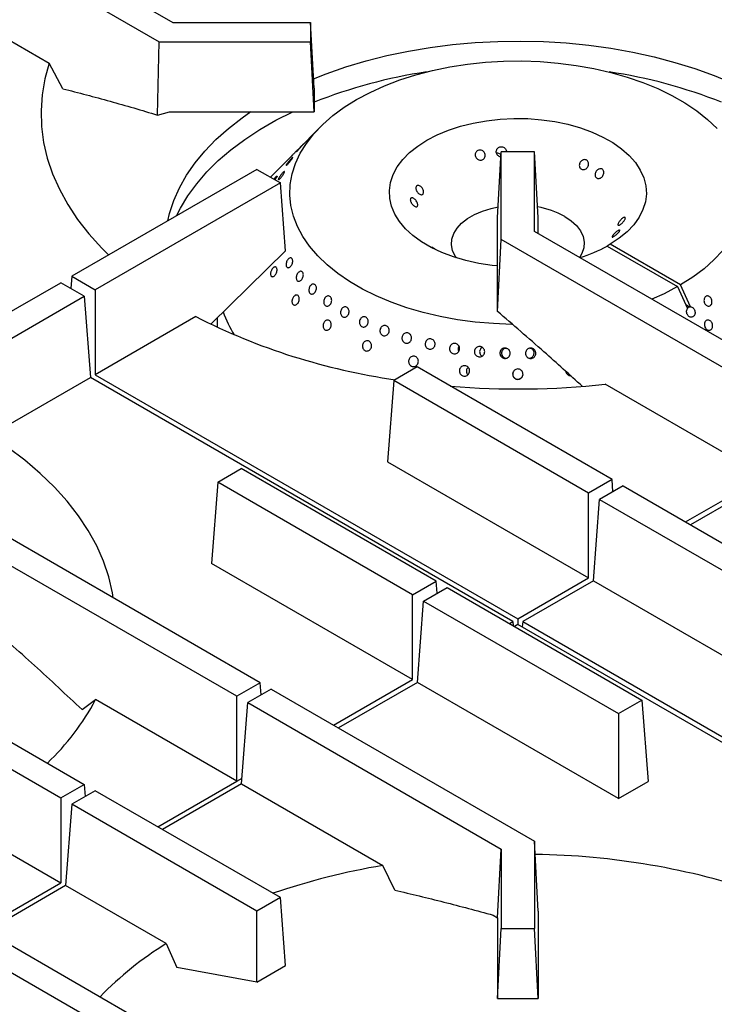
# Model space of a CAD drawing. Units: millimetres. Extents: x 5 to 415, y 5 to 292.
# Drawn here: x 320 to 334, y 237 to 256 of the extents above; entities that cross this region are included whole.
import ezdxf

# ---------------------------------------------------------------- set-up
doc = ezdxf.new("R2010")
doc.units = ezdxf.units.MM

msp = doc.modelspace()

# ---------------------------------------------------------------- linework, layer by layer
at = {"color": 7, "linetype": 'Continuous', "lineweight": 25}
for p, q in [((317.6113, 259.2714), (322.7063, 256.3301)), ((317.1399, 258.9993), (322.4302, 255.9453)), ((317.0164, 257.3662), (320.2181, 255.5179)), ((322.7063, 256.3301), (325.4727, 256.3301)), ((325.4727, 256.3301), (325.4727, 255.9453)), ((325.5454, 255.0112), (325.4727, 256.3301)), ((322.3986, 254.4745), (322.4302, 255.9453)), ((322.4302, 255.9453), (325.4727, 255.9453)), ((325.5454, 254.5423), (325.4727, 255.9453)), ((320.4939, 255.0036), (320.2181, 255.5179)), ((325.5454, 255.0112), (325.5454, 254.5423)), ((322.3986, 254.4745), (322.6405, 254.5423)), ((322.6405, 254.5423), (325.5454, 254.5423)), ((325.657, 254.225), (325.2083, 253.7704)), ((325.1096, 253.6704), (324.6691, 253.2241)), ((329.2332, 252.4134), (329.306, 253.7323)), ((329.9727, 253.7323), (329.306, 253.7323)), ((329.306, 251.9759), (329.306, 253.7323)), ((329.9727, 252.1354), (329.9727, 253.7323)), ((330.0454, 252.4134), (329.9727, 253.7323)), ((324.395, 253.3823), (320.6754, 251.2351)), ((324.395, 253.3823), (324.8664, 253.1102)), ((324.8664, 253.1102), (321.1468, 250.9629)), ((324.9695, 251.7461), (324.8664, 253.1102)), ((329.2332, 250.7365), (329.2332, 252.4134)), ((330.0454, 252.0933), (330.0454, 252.4134)), ((329.2297, 250.531), (329.306, 251.9759)), ((334.5963, 248.9219), (329.306, 251.9759)), ((335.0677, 249.1941), (329.9727, 252.1354)), ((331.4952, 251.8778), (331.4363, 251.8438)), ((331.4363, 251.8438), (332.8506, 251.0273)), ((332.9096, 251.0613), (331.4952, 251.8778)), ((324.9695, 251.7461), (323.4781, 250.2775)), ((320.6754, 251.2351), (320.6569, 250.9903)), ((320.6754, 251.2351), (321.1468, 250.9629)), ((316.7346, 248.9601), (320.4542, 251.1073)), ((320.9256, 250.8352), (320.4542, 251.1073)), ((332.8506, 251.0273), (333.0486, 250.5867)), ((333.1075, 250.6207), (332.9096, 251.0613)), ((317.206, 248.688), (320.9256, 250.8352)), ((320.9256, 250.8352), (321.0491, 249.2021)), ((321.1468, 250.9629), (321.1468, 249.2586)), ((329.2297, 250.531), (329.2332, 250.7365)), ((333.0904, 250.6167), (333.0157, 250.6599)), ((333.1075, 250.6207), (333.0904, 250.6167)), ((323.1669, 250.4247), (321.1468, 249.2586)), ((323.5977, 250.3952), (323.5977, 250.2102)), ((328.4439, 249.74), (328.4511, 249.7261)), ((329.4096, 249.7806), (329.3796, 249.7826)), ((329.896, 249.7824), (329.872, 249.7808)), ((327.6164, 249.4135), (327.145, 249.1414)), ((331.5322, 247.153), (327.6164, 249.4135)), ((319.029, 248.036), (321.0491, 249.2021)), ((329.5416, 244.2995), (321.0491, 249.2021)), ((321.1468, 249.2586), (329.6393, 244.3559)), ((328.6223, 249.2725), (328.6358, 249.2578)), ((327.145, 249.1414), (327.0215, 247.5083)), ((331.0608, 246.8809), (327.145, 249.1414)), ((334.5963, 247.2175), (331.3946, 249.0659)), ((327.0215, 247.5083), (331.0608, 245.1765)), ((323.6095, 247.1004), (324.0809, 247.3725)), ((327.9966, 245.112), (324.0809, 247.3725)), ((323.6095, 247.1004), (323.486, 245.4673)), ((327.5252, 244.8399), (323.6095, 247.1004)), ((331.5322, 247.153), (331.0608, 246.8809)), ((331.5507, 246.9083), (331.5322, 247.153)), ((333.0084, 246.3008), (334.5963, 247.2175)), ((334.6941, 247.1611), (333.1061, 246.2444)), ((331.0608, 245.1765), (331.0608, 246.8809)), ((331.7534, 247.0253), (331.282, 246.7532)), ((331.7534, 247.0253), (335.6692, 244.7648)), ((331.1585, 245.1201), (331.282, 246.7532)), ((331.282, 246.7532), (335.1978, 244.4927)), ((324.4611, 243.071), (319.1708, 246.125)), ((323.9897, 242.7989), (318.8947, 245.7402)), ((327.5252, 243.1355), (323.486, 245.4673)), ((327.5252, 244.8399), (327.9966, 245.112)), ((328.0151, 244.8672), (327.9966, 245.112)), ((329.6393, 244.3559), (331.0608, 245.1765)), ((331.1585, 245.1201), (329.7371, 244.2995)), ((331.1585, 245.1201), (335.1978, 242.7883)), ((327.7465, 244.7122), (328.2179, 244.9843)), ((328.2179, 244.9843), (332.1336, 242.7238)), ((327.5252, 243.1355), (327.5252, 244.8399)), ((327.623, 243.0791), (327.7465, 244.7122)), ((327.7465, 244.7122), (331.6622, 242.4517)), ((329.4728, 244.2598), (329.5416, 244.2995)), ((329.5416, 244.2995), (329.5478, 244.2165)), ((329.6393, 244.3559), (329.6393, 244.2431)), ((329.7371, 244.2995), (329.7289, 244.1914)), ((329.7371, 244.2995), (336.8769, 240.1778)), ((329.6393, 244.2431), (329.5706, 244.2034)), ((336.7791, 240.1213), (329.6393, 244.2431)), ((317.206, 243.1772), (320.9256, 241.03)), ((324.4611, 243.071), (323.9897, 242.7989)), ((324.4796, 242.8262), (324.4611, 243.071)), ((325.9373, 242.2188), (327.5252, 243.1355)), ((327.623, 243.0791), (326.0351, 242.1624)), ((331.6622, 240.7473), (327.623, 243.0791)), ((316.7346, 242.9051), (320.4542, 240.7578)), ((324.6824, 242.9433), (324.211, 242.6711)), ((324.6824, 242.9433), (329.9727, 239.8892)), ((320.8855, 242.5314), (321.1525, 242.7324)), ((323.9897, 241.0945), (321.1525, 242.7324)), ((323.9897, 241.0945), (323.9897, 242.7989)), ((331.6622, 242.4517), (332.1336, 242.7238)), ((332.1336, 242.7238), (332.2571, 241.0907)), ((324.0875, 241.038), (324.211, 242.6711)), ((324.211, 242.6711), (329.306, 239.7298)), ((331.6622, 242.4517), (331.6622, 240.7473)), ((322.4018, 240.1778), (323.9897, 241.0945)), ((320.4542, 240.7578), (320.9256, 241.03)), ((321.1468, 240.9022), (320.6754, 240.6301)), ((320.9256, 241.03), (320.9441, 240.7852)), ((324.8664, 238.755), (321.1468, 240.9022)), ((324.0875, 241.038), (322.4995, 240.1214)), ((324.0875, 241.038), (326.9247, 239.4002)), ((331.6622, 240.7473), (332.2571, 241.0907)), ((320.4542, 240.7578), (320.4542, 239.0535)), ((320.6754, 240.6301), (320.5519, 238.997)), ((324.395, 238.4829), (320.6754, 240.6301)), ((318.4341, 240.2196), (320.4542, 239.0535)), ((329.2332, 238.3515), (329.306, 239.7298)), ((329.306, 239.7298), (329.306, 238.1329)), ((329.9727, 239.8892), (329.9727, 238.1329)), ((330.0489, 238.4808), (329.9727, 239.8892)), ((327.1659, 238.9058), (326.9247, 239.4002)), ((318.8662, 238.1368), (320.4542, 239.0535)), ((320.5519, 238.997), (318.964, 238.0803)), ((322.572, 237.8309), (320.5519, 238.997)), ((317.6113, 238.8612), (322.7063, 235.9199)), ((324.8664, 238.755), (324.395, 238.4829)), ((324.9695, 237.3909), (324.8664, 238.755)), ((317.1399, 238.5891), (322.4302, 235.5351)), ((324.395, 237.0593), (324.395, 238.4829)), ((329.1431, 238.4035), (329.2332, 238.3515)), ((329.2332, 238.3515), (329.2332, 236.7299)), ((330.0489, 238.4808), (330.0454, 238.4069)), ((330.0454, 238.4069), (330.0454, 236.7299)), ((329.2332, 236.7299), (329.306, 238.1329)), ((329.306, 238.1329), (329.9727, 238.1329)), ((330.0454, 236.7299), (329.9727, 238.1329)), ((322.572, 237.8309), (322.7884, 237.3509)), ((324.395, 237.0593), (322.7884, 237.3509)), ((324.395, 237.0593), (324.9695, 237.3909)), ((329.2332, 236.7299), (330.0454, 236.7299))]:
    msp.add_line(p, q, dxfattribs=at)
at = {"color": 8, "linetype": 'Continuous', "lineweight": 25}
msp.add_line((323.9897, 241.0945), (324.0964, 241.1561), dxfattribs=at)
at = {"color": 7, "linetype": 'Continuous', "lineweight": 25, "flags": 128}
for points in [[(325.5348, 255.2042), (325.7879, 255.3034), (326.1808, 255.4401), (326.5882, 255.5619), (327.0083, 255.6681), (327.4396, 255.7585), (327.88, 255.8325), (328.3278, 255.89), (328.7812, 255.9306), (329.2381, 255.9541), (329.6967, 255.9605), (330.1551, 255.9498), (330.6113, 255.922), (331.0634, 255.8772), (331.5095, 255.8156), (331.9478, 255.7374), (332.3765, 255.643), (332.7936, 255.5329), (333.1975, 255.4073), (333.5865, 255.2669), (333.7439, 255.2042)], [(329.5294, 250.2701), (329.5161, 250.2703), (329.1489, 250.2845), (328.7848, 250.3157), (328.4263, 250.3637), (328.0756, 250.4281), (327.7349, 250.5085), (327.4066, 250.6045), (327.0926, 250.7153), (326.7951, 250.8404), (326.5159, 250.9788), (326.2568, 251.1297), (326.0196, 251.2922), (325.8057, 251.4651), (325.6165, 251.6473), (325.4532, 251.8377), (325.317, 252.0351), (325.2086, 252.2381), (325.1288, 252.4455), (325.078, 252.656), (325.0567, 252.8681), (325.065, 253.0805), (325.1027, 253.2918), (325.1696, 253.5008), (325.2654, 253.7059), (325.3894, 253.9059), (325.5408, 254.0996), (325.7187, 254.2856), (325.9218, 254.4628), (326.1488, 254.63), (326.3984, 254.7861), (326.6689, 254.9302), (326.9585, 255.0613), (327.2655, 255.1786), (327.5877, 255.2812), (327.9231, 255.3686), (328.2697, 255.4402), (328.625, 255.4955), (328.9869, 255.5342), (329.353, 255.5559), (329.7209, 255.5607), (330.0884, 255.5484), (330.4529, 255.5191), (330.8122, 255.473), (331.1639, 255.4104), (331.5058, 255.3318), (331.8356, 255.2375), (332.1513, 255.1283), (332.4508, 255.0048), (332.7322, 254.8679), (332.9936, 254.7183), (333.2334, 254.5572), (333.45, 254.3854), (333.642, 254.2041)], [(320.2181, 255.5179), (320.1324, 255.2017), (320.0785, 254.8832), (320.0565, 254.5634), (320.0667, 254.2434), (320.1089, 253.9243), (320.1829, 253.6072), (320.2886, 253.293), (320.4256, 252.9829), (320.5935, 252.6779), (320.7916, 252.379), (321.0193, 252.0872), (321.2758, 251.8035), (321.4167, 251.663)], [(322.6044, 252.3486), (322.6397, 252.4981), (322.7246, 252.7584), (322.8385, 253.0149), (322.981, 253.2667), (323.1514, 253.5125), (323.349, 253.7515), (323.573, 253.9826), (323.8224, 254.2049), (324.0963, 254.4174), (324.2756, 254.5424)], [(322.777, 252.4483), (322.8566, 252.6053), (323.0071, 252.8536), (323.1849, 253.0959), (323.3892, 253.3311), (323.6192, 253.5582), (323.8739, 253.7764), (324.1523, 253.9847), (324.4533, 254.1823), (324.7756, 254.3684), (325.1178, 254.5421), (325.1184, 254.5424)], [(329.2332, 251.4424), (329.1243, 251.4538), (328.855, 251.4943), (328.5948, 251.5512), (328.3467, 251.624), (328.1136, 251.7118), (327.8982, 251.8135), (327.703, 251.928), (327.5303, 252.0539), (327.3821, 252.1899), (327.26, 252.3343), (327.1656, 252.4854), (327.0999, 252.6415), (327.0636, 252.8008), (327.0572, 252.9614), (327.0808, 253.1215), (327.1341, 253.2791), (327.2164, 253.4326), (327.3269, 253.58), (327.4642, 253.7198), (327.6267, 253.8502), (327.8126, 253.9697), (328.0197, 254.077), (328.2456, 254.1709), (328.4877, 254.2501), (328.7431, 254.3139), (329.0089, 254.3614), (329.282, 254.3922), (329.5593, 254.4058), (329.8375, 254.4021), (330.1134, 254.3812), (330.3839, 254.3432), (330.6456, 254.2887), (330.8957, 254.2183), (331.1312, 254.1327), (331.3494, 254.033), (331.5478, 253.9203), (331.724, 253.796), (331.876, 253.6614), (332.0021, 253.5182), (332.1007, 253.368), (332.1708, 253.2125), (332.2115, 253.0536), (332.2224, 252.8931), (332.2033, 252.7328), (332.1544, 252.5746), (332.0764, 252.4204), (331.97, 252.272), (331.8366, 252.131), (331.6778, 251.9991), (331.4952, 251.8778), (331.4952, 251.8778)], [(328.4035, 251.6056), (328.3808, 251.6403), (328.3292, 251.7514), (328.3069, 251.8657), (328.3144, 251.9807), (328.3514, 252.0937), (328.4172, 252.2023), (328.5104, 252.304), (328.6287, 252.3966), (328.7696, 252.4779), (328.93, 252.5463), (329.1061, 252.6), (329.2452, 252.6298)], [(330.5821, 252.4388), (330.7121, 252.3516), (330.8181, 252.2542), (330.8978, 252.1487), (330.9494, 252.0376), (330.9717, 251.9233), (330.9643, 251.8083), (330.9272, 251.6953), (330.8827, 251.6166)], [(333.7563, 251.7524), (333.5814, 251.5654), (333.3811, 251.3872), (333.1567, 251.2188), (332.9096, 251.0613), (332.9096, 251.0613)], [(332.8506, 251.0273), (332.5779, 250.8847), (332.3313, 250.7738)], [(321.5095, 244.7749), (321.4921, 244.8798), (321.4181, 245.1969), (321.3124, 245.5111), (321.1754, 245.8212), (321.0075, 246.1262), (320.8094, 246.4251), (320.5817, 246.7169), (320.3251, 247.0006), (320.0406, 247.2753), (319.729, 247.54), (319.3915, 247.7938), (319.029, 248.036)]]:
    msp.add_lwpolyline(points, dxfattribs=at)
at = {"color": 7, "linetype": 'Continuous', "lineweight": 25}
for centre, radius, start, end in [((329.295, 245.327), 10.1233, 98.45848, 111.73962), ((330.0085, 245.4189), 10.0287, 68.19753, 81.60444), ((329.7447, 250.9172), 1.7369, 61.17395, 80.4292), ((329.9839, 254.4862), 3.0153, 287.52027, 298.7959), ((329.0078, 261.9352), 12.9077, 243.09466, 261.83434), ((326.0291, 251.3406), 2.4518, 199.52185, 211.57233), ((329.6388, 265.4696), 16.4974, 265.29159, 276.10958), ((316.8272, 245.0133), 4.8898, 313.35658, 332.19538), ((329.7601, 224.5223), 15.1025, 71.46233, 89.13902), ((329.2093, 225.7369), 13.8529, 99.49272, 108.92239), ((326.1543, 232.0192), 6.827, 121.64932, 135.97849)]:
    msp.add_arc(centre, radius, start, end, dxfattribs=at)
msp.add_ellipse((333.1786, 250.5318), major_axis=(0.146, -0.0548), ratio=0.4491411, start_param=2.3763999, end_param=2.9197846, dxfattribs=at)
for points, knots in [([(320.4939, 255.0036), (320.8102, 254.9224), (321.4429, 254.7598), (322.08, 254.5696), (322.3986, 254.4745)], [0, 0, 0, 0, 0.4998914, 1, 1, 1, 1]), ([(325.2083, 253.7704), (325.208, 253.77), (325.2011, 253.7631), (325.1838, 253.7455), (325.1593, 253.7204), (325.1359, 253.6964), (325.1168, 253.677), (325.1039, 253.6641), (325.0991, 253.6595), (325.101, 253.6616), (325.1074, 253.6681), (325.1097, 253.6704)], [0, 0, 0, 0, 0.0071014, 0.1387126, 0.2703649, 0.4019843, 0.5336303, 0.6652453, 0.7968715, 0.9285223, 1, 1, 1, 1]), ([(325.2934, 253.8547), (325.3, 253.8614), (325.3132, 253.8748), (325.3254, 253.8869), (325.3303, 253.8912), (325.3269, 253.8866), (325.3158, 253.8737), (325.2983, 253.854), (325.2763, 253.8296), (325.2523, 253.8033), (325.2288, 253.7783), (325.2086, 253.7573), (325.1937, 253.7428), (325.186, 253.7363), (325.1864, 253.7386), (325.1948, 253.7493), (325.2105, 253.7671), (325.2316, 253.7901), (325.2557, 253.8156), (325.2772, 253.838), (325.2889, 253.8501), (325.2934, 253.8547)], [0, 0, 0, 0, 0.0536796, 0.1073608, 0.1610437, 0.2147315, 0.2684216, 0.3221059, 0.3757856, 0.4294719, 0.483158, 0.536844, 0.5905259, 0.6442095, 0.6979011, 0.7515925, 0.8052766, 0.8589563, 0.9126374, 0.9663332, 1, 1, 1, 1]), ([(328.7991, 253.7301), (328.8063, 253.7385), (328.8207, 253.7554), (328.8519, 253.7692), (328.886, 253.7722), (328.9199, 253.7635), (328.9496, 253.7441), (328.9718, 253.7162), (328.9839, 253.6829), (328.9844, 253.6479), (328.9735, 253.6152), (328.9523, 253.5886), (328.9233, 253.5709), (328.8899, 253.5644), (328.8557, 253.5697), (328.8246, 253.5861), (328.8, 253.6119), (328.7846, 253.644), (328.7804, 253.6787), (328.7863, 253.7085), (328.7955, 253.7241), (328.7991, 253.7301)], [0, 0, 0, 0, 0.0536769, 0.1073604, 0.1610234, 0.2146784, 0.2683671, 0.3220683, 0.3757516, 0.4294071, 0.4830665, 0.5367511, 0.5904496, 0.6441229, 0.6977705, 0.7514452, 0.8051473, 0.85884, 0.9124916, 0.9661489, 1, 1, 1, 1]), ([(329.3006, 253.6338), (329.2935, 253.6344), (329.2748, 253.636), (329.2473, 253.6514), (329.2225, 253.6766), (329.2075, 253.7089), (329.204, 253.7437), (329.2108, 253.7737), (329.2207, 253.7894), (329.2246, 253.7955)], [0, 0, 0, 0, 0.0976694, 0.2578979, 0.4182262, 0.5785722, 0.738814, 0.899028, 1, 1, 1, 1]), ([(329.2246, 253.7955), (329.2322, 253.8041), (329.2475, 253.8212), (329.2799, 253.8354), (329.3149, 253.8387), (329.3495, 253.8302), (329.3796, 253.811), (329.4012, 253.7832), (329.4124, 253.7554), (329.4115, 253.7381), (329.4112, 253.7323)], [0, 0, 0, 0, 0.13334108, 0.26668342, 0.3999827, 0.53323865, 0.66653107, 0.79988682, 0.93322239, 1, 1, 1, 1]), ([(325.0726, 253.5838), (325.0794, 253.591), (325.093, 253.6054), (325.1076, 253.6188), (325.1155, 253.6239), (325.1159, 253.6197), (325.1087, 253.6068), (325.0949, 253.5864), (325.0759, 253.561), (325.0539, 253.5334), (325.0312, 253.5068), (325.0104, 253.4843), (324.9937, 253.4684), (324.9831, 253.4609), (324.9799, 253.4626), (324.9844, 253.4732), (324.9963, 253.4915), (325.0141, 253.5154), (325.0359, 253.5422), (325.0563, 253.5659), (325.0681, 253.5788), (325.0726, 253.5838)], [0, 0, 0, 0, 0.0536813, 0.107362, 0.1610459, 0.2147281, 0.2684248, 0.32211, 0.3757846, 0.4294743, 0.4831629, 0.5368443, 0.5905317, 0.6442064, 0.6978974, 0.7515917, 0.8052779, 0.8589531, 0.9126376, 0.9663281, 1, 1, 1, 1]), ([(329.3027, 253.6733), (329.2982, 253.6785), (329.286, 253.6925), (329.2577, 253.705), (329.23, 253.7109), (329.2148, 253.7073), (329.2108, 253.7063)], [0, 0, 0, 0, 0.1995102, 0.539707, 0.879917, 1, 1, 1, 1]), ([(330.9502, 253.5732), (330.9608, 253.5757), (330.9819, 253.5808), (331.0125, 253.574), (331.0378, 253.5572), (331.0552, 253.5314), (331.0626, 253.4996), (331.0595, 253.4654), (331.0462, 253.4325), (331.0242, 253.4046), (330.996, 253.385), (330.9646, 253.3758), (330.9335, 253.3782), (330.9062, 253.392), (330.8857, 253.4155), (330.8744, 253.446), (330.8737, 253.4802), (330.8837, 253.5141), (330.9034, 253.5437), (330.9271, 253.5636), (330.9437, 253.5705), (330.9502, 253.5732)], [0, 0, 0, 0, 0.0536768, 0.10736, 0.1610217, 0.2146811, 0.2683673, 0.3220672, 0.3757489, 0.4294046, 0.4830633, 0.5367509, 0.5904512, 0.6441206, 0.6977694, 0.7514441, 0.8051485, 0.8588375, 0.912488, 0.966152, 1, 1, 1, 1]), ([(331.2692, 253.3905), (331.2791, 253.3933), (331.299, 253.3987), (331.3269, 253.3927), (331.3493, 253.3769), (331.3638, 253.3521), (331.3687, 253.3212), (331.3637, 253.2877), (331.3494, 253.2553), (331.3274, 253.2276), (331.3003, 253.2077), (331.2709, 253.1979), (331.2425, 253.1994), (331.2182, 253.2121), (331.2007, 253.2346), (331.192, 253.2642), (331.1933, 253.2977), (331.2044, 253.3312), (331.2242, 253.3606), (331.2472, 253.3806), (331.263, 253.3878), (331.2692, 253.3905)], [0, 0, 0, 0, 0.0536871, 0.1073811, 0.161054, 0.2147091, 0.2683807, 0.3220736, 0.3757671, 0.4294353, 0.4830845, 0.536764, 0.590467, 0.644149, 0.697803, 0.751463, 0.8051594, 0.8588588, 0.912524, 0.9661807, 1, 1, 1, 1]), ([(324.7371, 253.1887), (324.7445, 253.1973), (324.7592, 253.2144), (324.7785, 253.2341), (324.7927, 253.2464), (324.8004, 253.2497), (324.8008, 253.2435), (324.7938, 253.2285), (324.7803, 253.2063), (324.767, 253.1866), (324.7584, 253.1753), (324.7569, 253.1734)], [0, 0, 0, 0, 0.12174219, 0.24348897, 0.36521472, 0.48696263, 0.608722, 0.73047163, 0.85222346, 0.97394882, 1, 1, 1, 1]), ([(324.884, 253.2794), (324.8913, 253.2883), (324.9058, 253.3061), (324.9257, 253.3271), (324.9414, 253.3407), (324.9512, 253.3452), (324.954, 253.3401), (324.9496, 253.3258), (324.9385, 253.3039), (324.922, 253.277), (324.9019, 253.248), (324.8803, 253.2204), (324.8596, 253.1973), (324.8422, 253.1813), (324.8299, 253.1742), (324.8244, 253.1767), (324.8263, 253.1885), (324.8353, 253.2083), (324.8506, 253.2336), (324.8679, 253.2585), (324.8795, 253.2736), (324.884, 253.2794)], [0, 0, 0, 0, 0.0536881, 0.107378, 0.1610506, 0.214743, 0.2684318, 0.3221201, 0.3757984, 0.4294846, 0.4831746, 0.536858, 0.590542, 0.6442306, 0.6979074, 0.751595, 0.805287, 0.8589718, 0.9126571, 0.966341, 1, 1, 1, 1]), ([(327.5947, 252.9758), (327.5924, 252.9862), (327.5878, 253.0069), (327.5923, 253.0333), (327.6049, 253.0525), (327.6251, 253.0623), (327.6501, 253.0614), (327.6772, 253.05), (327.7032, 253.0292), (327.725, 253.0013), (327.7402, 252.9695), (327.7473, 252.9375), (327.7455, 252.9088), (327.7352, 252.8869), (327.7176, 252.8743), (327.6945, 252.8722), (327.6686, 252.8809), (327.6424, 252.8993), (327.6191, 252.9253), (327.6029, 252.9522), (327.597, 252.9692), (327.5947, 252.9758)], [0, 0, 0, 0, 0.0536875, 0.1073812, 0.1610589, 0.2147085, 0.2683786, 0.3220801, 0.3757665, 0.4294362, 0.4830873, 0.5367662, 0.590466, 0.6441507, 0.6978066, 0.7514634, 0.8051607, 0.8588599, 0.9125251, 0.9661823, 1, 1, 1, 1]), ([(327.4882, 252.7331), (327.4849, 252.7428), (327.4781, 252.7623), (327.4787, 252.7867), (327.4875, 252.8039), (327.5041, 252.812), (327.5263, 252.81), (327.5516, 252.7979), (327.577, 252.7771), (327.5996, 252.7498), (327.6169, 252.7192), (327.6271, 252.6889), (327.6291, 252.6623), (327.623, 252.6426), (327.6093, 252.6319), (327.5895, 252.6314), (327.5656, 252.641), (327.5402, 252.6595), (327.5163, 252.6849), (327.4985, 252.7107), (327.4911, 252.7268), (327.4882, 252.7331)], [0, 0, 0, 0, 0.0536767, 0.1073592, 0.1610217, 0.2146795, 0.2683635, 0.3220674, 0.3757493, 0.4294017, 0.4830624, 0.5367498, 0.5904475, 0.6441206, 0.6977694, 0.7514459, 0.8051466, 0.85884, 0.9124892, 0.9661494, 1, 1, 1, 1]), ([(331.7904, 252.4194), (331.7938, 252.4172), (331.8005, 252.413), (331.7999, 252.3962), (331.7912, 252.3739), (331.7746, 252.3478), (331.7524, 252.321), (331.7271, 252.2962), (331.7017, 252.2762), (331.6791, 252.2632), (331.6618, 252.2587), (331.6516, 252.2634), (331.6495, 252.2769), (331.6557, 252.2977), (331.6694, 252.3234), (331.6892, 252.3512), (331.7131, 252.3776), (331.7384, 252.3997), (331.7624, 252.4148), (331.7801, 252.4209), (331.7875, 252.4198), (331.7904, 252.4194)], [0, 0, 0, 0, 0.0536769, 0.1073601, 0.1610226, 0.2146805, 0.2683714, 0.3220702, 0.3757523, 0.4294053, 0.4830647, 0.5367554, 0.5904534, 0.6441208, 0.6977767, 0.7514467, 0.8051477, 0.8588412, 0.912491, 0.9661511, 1, 1, 1, 1]), ([(331.6839, 252.1659), (331.6862, 252.1645), (331.6909, 252.1618), (331.6864, 252.148), (331.6737, 252.1289), (331.6536, 252.1059), (331.6285, 252.0818), (331.6014, 252.059), (331.5755, 252.04), (331.5537, 252.0269), (331.5384, 252.0211), (331.5314, 252.0235), (331.5332, 252.0338), (331.5435, 252.0512), (331.5611, 252.0736), (331.5841, 252.0985), (331.6101, 252.1229), (331.6362, 252.144), (331.6596, 252.159), (331.6757, 252.166), (331.6817, 252.1659), (331.6839, 252.1659)], [0, 0, 0, 0, 0.0536915, 0.1073857, 0.1610563, 0.2147133, 0.2683835, 0.3220793, 0.3757695, 0.4294396, 0.4830916, 0.5367674, 0.5904723, 0.6441568, 0.6978058, 0.7514696, 0.8051608, 0.8588643, 0.9125271, 0.9661844, 1, 1, 1, 1]), ([(327.9121, 251.8209), (327.913, 251.821), (327.9149, 251.8214), (327.9294, 251.8139), (327.9512, 251.8007), (327.9765, 251.7843), (327.9938, 251.7725), (328.0014, 251.7672)], [0, 0, 0, 0, 0.1892917, 0.4034954, 0.6176404, 0.8316894, 1, 1, 1, 1]), ([(324.9834, 251.4476), (324.9822, 251.4571), (324.9797, 251.4762), (324.9858, 251.5102), (324.9984, 251.5434), (325.0167, 251.5727), (325.0383, 251.5947), (325.0611, 251.6069), (325.0824, 251.6078), (325.0999, 251.5975), (325.1118, 251.5769), (325.1166, 251.5485), (325.1138, 251.5154), (325.1036, 251.4814), (325.0871, 251.4504), (325.066, 251.4259), (325.043, 251.4107), (325.0204, 251.4063), (325.0012, 251.4134), (324.9888, 251.4285), (324.9849, 251.4423), (324.9834, 251.4476)], [0, 0, 0, 0, 0.0536902, 0.1073743, 0.1610722, 0.2147569, 0.268439, 0.3221199, 0.3758053, 0.4294976, 0.4831792, 0.536856, 0.5905434, 0.6442366, 0.6979296, 0.75161, 0.8052881, 0.8589801, 0.9126692, 0.9663555, 1, 1, 1, 1]), ([(324.6803, 251.339), (324.6849, 251.3498), (324.6941, 251.3715), (324.7141, 251.3985), (324.7359, 251.4176), (324.7577, 251.4263), (324.7769, 251.4238), (324.7915, 251.4103), (324.7999, 251.3872), (324.8011, 251.3572), (324.7949, 251.3237), (324.7819, 251.2905), (324.7635, 251.2614), (324.7418, 251.2396), (324.7193, 251.2277), (324.6986, 251.2268), (324.6821, 251.2372), (324.6716, 251.2575), (324.6685, 251.2855), (324.6721, 251.3142), (324.678, 251.3321), (324.6803, 251.339)], [0, 0, 0, 0, 0.0536815, 0.1073674, 0.1610455, 0.2147312, 0.2684215, 0.3221121, 0.3757918, 0.4294769, 0.4831708, 0.5368486, 0.5905406, 0.6442181, 0.6979041, 0.7515985, 0.8052843, 0.85897, 0.9126528, 0.9663403, 1, 1, 1, 1]), ([(325.1892, 251.234), (325.1921, 251.2453), (325.1979, 251.268), (325.2153, 251.2984), (325.2369, 251.3219), (325.2609, 251.3357), (325.2845, 251.3383), (325.3051, 251.3293), (325.3206, 251.3098), (325.329, 251.2819), (325.3295, 251.2488), (325.3219, 251.2143), (325.3069, 251.1823), (325.2863, 251.1563), (325.2624, 251.1394), (325.2379, 251.1334), (325.2158, 251.1389), (325.1984, 251.1553), (325.1879, 251.1808), (325.1854, 251.2086), (325.1881, 251.2269), (325.1892, 251.234)], [0, 0, 0, 0, 0.0536821, 0.1073658, 0.1610445, 0.2147303, 0.2684178, 0.3221097, 0.3757954, 0.4294718, 0.4831607, 0.5368458, 0.5905379, 0.6442121, 0.6979023, 0.7515849, 0.8052795, 0.858965, 0.9126459, 0.9663321, 1, 1, 1, 1]), ([(325.4411, 250.9368), (325.4402, 250.9476), (325.4383, 250.9694), (325.4462, 251.0044), (325.4613, 251.0361), (325.4825, 251.0615), (325.5072, 251.0775), (325.5328, 251.0825), (325.5565, 251.0757), (325.5757, 251.0579), (325.5881, 251.0312), (325.5923, 250.9985), (325.5878, 250.9636), (325.5751, 250.9304), (325.5555, 250.9027), (325.5312, 250.8836), (325.5051, 250.8752), (325.4801, 250.8785), (325.4593, 250.8931), (325.4463, 250.914), (325.4426, 250.9305), (325.4411, 250.9368)], [0, 0, 0, 0, 0.0536944, 0.1073815, 0.1610766, 0.2147555, 0.2684291, 0.3221235, 0.3758143, 0.4294969, 0.4831814, 0.5368645, 0.5905523, 0.6442444, 0.6979313, 0.7516018, 0.8052935, 0.8589854, 0.9126729, 0.9663537, 1, 1, 1, 1]), ([(325.1035, 250.7629), (325.1067, 250.7742), (325.1132, 250.7968), (325.1316, 250.8262), (325.1542, 250.8479), (325.179, 250.8595), (325.2032, 250.8596), (325.2241, 250.8482), (325.2395, 250.8266), (325.2475, 250.7971), (325.2472, 250.7632), (325.2386, 250.7287), (325.2226, 250.6975), (325.2009, 250.6732), (325.1761, 250.6583), (325.151, 250.6547), (325.1285, 250.6627), (325.1112, 250.6813), (325.1011, 250.7086), (325.0991, 250.7373), (325.1023, 250.7558), (325.1035, 250.7629)], [0, 0, 0, 0, 0.0536829, 0.1073693, 0.1610437, 0.2147309, 0.2684217, 0.3221103, 0.3757932, 0.4294735, 0.4831709, 0.5368519, 0.5905413, 0.6442205, 0.6979043, 0.7515977, 0.805286, 0.8589705, 0.912653, 0.9663365, 1, 1, 1, 1]), ([(325.7433, 250.6861), (325.7407, 250.6966), (325.7356, 250.7175), (325.7394, 250.7529), (325.7514, 250.7863), (325.7709, 250.8144), (325.7955, 250.8338), (325.8227, 250.8426), (325.8493, 250.8395), (325.8724, 250.825), (325.8895, 250.8007), (325.8985, 250.7694), (325.8984, 250.7345), (325.8892, 250.7001), (325.8718, 250.67), (325.8482, 250.6476), (325.8211, 250.6355), (325.7936, 250.6349), (325.7691, 250.646), (325.752, 250.6646), (325.7457, 250.6801), (325.7433, 250.6861)], [0, 0, 0, 0, 0.053693, 0.1073871, 0.1610787, 0.2147608, 0.2684335, 0.3221254, 0.3758179, 0.4295029, 0.4831827, 0.536868, 0.5905623, 0.6442511, 0.6979284, 0.7516109, 0.8052937, 0.858986, 0.912674, 0.9663558, 1, 1, 1, 1]), ([(333.5354, 250.6861), (333.5312, 250.6767), (333.5228, 250.658), (333.5008, 250.6406), (333.4749, 250.6337), (333.4472, 250.6387), (333.4211, 250.655), (333.3995, 250.6806), (333.385, 250.7127), (333.3791, 250.7478), (333.3825, 250.7818), (333.3947, 250.8109), (333.4143, 250.8317), (333.4391, 250.8421), (333.4663, 250.8407), (333.4928, 250.8277), (333.5158, 250.8047), (333.5327, 250.7742), (333.5416, 250.7398), (333.5418, 250.7092), (333.5372, 250.6925), (333.5354, 250.6861)], [0, 0, 0, 0, 0.0536808, 0.1073666, 0.1610417, 0.2147318, 0.2684135, 0.3221037, 0.3757898, 0.4294641, 0.4831493, 0.5368439, 0.5905341, 0.6442168, 0.6978943, 0.7515818, 0.8052831, 0.8589673, 0.9126404, 0.9663257, 1, 1, 1, 1]), ([(326.096, 250.445), (326.0908, 250.454), (326.0803, 250.4721), (326.0758, 250.5066), (326.0804, 250.5417), (326.0944, 250.5742), (326.1158, 250.6003), (326.1424, 250.6171), (326.1712, 250.6227), (326.1991, 250.6164), (326.2229, 250.5989), (326.2399, 250.5722), (326.2482, 250.5393), (326.2467, 250.504), (326.2356, 250.4702), (326.2162, 250.4418), (326.1906, 250.4219), (326.1617, 250.4127), (326.1331, 250.4155), (326.1105, 250.4276), (326.1001, 250.4401), (326.096, 250.445)], [0, 0, 0, 0, 0.0536918, 0.1073838, 0.1610662, 0.2147632, 0.2684405, 0.3221259, 0.3758137, 0.4295031, 0.4831861, 0.5368652, 0.5905467, 0.6442372, 0.6979302, 0.7516161, 0.805295, 0.8589821, 0.9126745, 0.9663592, 1, 1, 1, 1]), ([(333.1075, 250.6207), (333.1162, 250.6199), (333.1345, 250.6181), (333.1607, 250.6021), (333.1827, 250.5769), (333.1973, 250.5447), (333.2029, 250.5096), (333.1994, 250.4796), (333.1892, 250.4531), (333.173, 250.4313), (333.1481, 250.4162), (333.1195, 250.4125), (333.0906, 250.4206), (333.0645, 250.4396), (333.0444, 250.4674), (333.0325, 250.5009), (333.0303, 250.5361), (333.0366, 250.5658), (333.0452, 250.5808), (333.0486, 250.5867)], [0, 0, 0, 0, 0.0565608, 0.1183307, 0.1801111, 0.2418644, 0.3036352, 0.3653974, 0.4041327, 0.465897, 0.527662, 0.5894237, 0.6511971, 0.7129657, 0.7747381, 0.8365011, 0.8982665, 0.9600298, 1, 1, 1, 1]), ([(326.4568, 250.2945), (326.4561, 250.3061), (326.4546, 250.3293), (326.4652, 250.3636), (326.4839, 250.3926), (326.5096, 250.4134), (326.5392, 250.4235), (326.5695, 250.4218), (326.597, 250.4084), (326.6187, 250.3849), (326.6321, 250.3539), (326.6356, 250.3189), (326.6288, 250.2839), (326.6124, 250.2529), (326.5884, 250.2292), (326.5593, 250.2157), (326.5287, 250.2137), (326.4998, 250.2236), (326.4763, 250.2442), (326.462, 250.2694), (326.4582, 250.2875), (326.4568, 250.2945)], [0, 0, 0, 0, 0.0536895, 0.1073719, 0.1610513, 0.2147415, 0.2684268, 0.3221184, 0.3758033, 0.4294847, 0.4831682, 0.5368615, 0.5905389, 0.6442207, 0.6979093, 0.7515972, 0.8052861, 0.8589735, 0.9126544, 0.9663334, 1, 1, 1, 1]), ([(330.9372, 249.0248), (330.6801, 249.2574), (330.1138, 249.7697), (329.5419, 250.2621), (329.2297, 250.531)], [0, 0, 0, 0, 0.4540581, 1, 1, 1, 1]), ([(325.725, 250.2502), (325.7267, 250.2618), (325.7301, 250.285), (325.7462, 250.3165), (325.7685, 250.3409), (325.7953, 250.3556), (325.8234, 250.3589), (325.8497, 250.3504), (325.8714, 250.331), (325.8859, 250.3029), (325.8916, 250.2694), (325.8877, 250.2341), (325.8747, 250.2011), (325.854, 250.1742), (325.8279, 250.1563), (325.7996, 250.1494), (325.7721, 250.1544), (325.7487, 250.1705), (325.7321, 250.1961), (325.7246, 250.2243), (325.7249, 250.243), (325.725, 250.2502)], [0, 0, 0, 0, 0.0536808, 0.1073679, 0.1610451, 0.2147323, 0.2684222, 0.3221119, 0.3757939, 0.4294761, 0.4831704, 0.536849, 0.5905427, 0.6442182, 0.6979066, 0.7515995, 0.8052864, 0.8589705, 0.9126549, 0.9663393, 1, 1, 1, 1]), ([(326.8712, 250.1128), (326.8695, 250.1242), (326.866, 250.1472), (326.8741, 250.1822), (326.8912, 250.2127), (326.9163, 250.2355), (326.9464, 250.248), (326.9782, 250.2487), (327.0082, 250.2376), (327.0329, 250.216), (327.0495, 250.1862), (327.0561, 250.1517), (327.052, 250.1163), (327.0376, 250.084), (327.0144, 250.0585), (326.9853, 250.0426), (326.9534, 250.0382), (326.9224, 250.0457), (326.896, 250.0642), (326.8788, 250.0882), (326.8733, 250.1059), (326.8712, 250.1128)], [0, 0, 0, 0, 0.0536942, 0.107376, 0.1610594, 0.2147426, 0.2684232, 0.3221185, 0.3758019, 0.4294843, 0.4831685, 0.5368535, 0.5905456, 0.6442343, 0.6979075, 0.7515969, 0.8052902, 0.8589754, 0.9126559, 0.9663379, 1, 1, 1, 1]), ([(333.4305, 250.1712), (333.4228, 250.179), (333.4075, 250.1945), (333.393, 250.2271), (333.3871, 250.262), (333.3908, 250.2963), (333.4036, 250.3258), (333.424, 250.3472), (333.4496, 250.3581), (333.4776, 250.3573), (333.5049, 250.3449), (333.5284, 250.3222), (333.5456, 250.2919), (333.5545, 250.2574), (333.5541, 250.2226), (333.5444, 250.1913), (333.5264, 250.1671), (333.5021, 250.1527), (333.4744, 250.1498), (333.4495, 250.1572), (333.4358, 250.1673), (333.4305, 250.1712)], [0, 0, 0, 0, 0.0536848, 0.1073708, 0.1610495, 0.2147322, 0.2684276, 0.3221165, 0.375799, 0.4294786, 0.4831744, 0.5368538, 0.5905451, 0.6442242, 0.6979086, 0.7515989, 0.8052907, 0.858976, 0.9126578, 0.9663383, 1, 1, 1, 1]), ([(327.3188, 250.0364), (327.3243, 250.0467), (327.3351, 250.0673), (327.3621, 250.0888), (327.3934, 250.1002), (327.4265, 250.0997), (327.4573, 250.0874), (327.4825, 250.0647), (327.4992, 250.0342), (327.5055, 249.9994), (327.5006, 249.9641), (327.485, 249.9323), (327.4606, 249.9077), (327.4302, 249.8929), (327.3971, 249.8897), (327.3652, 249.8984), (327.338, 249.918), (327.3186, 249.9464), (327.3092, 249.9802), (327.3102, 250.0116), (327.3164, 250.0295), (327.3188, 250.0364)], [0, 0, 0, 0, 0.0536849, 0.1073689, 0.1610573, 0.2147474, 0.2684312, 0.3221066, 0.3757993, 0.4294901, 0.4831733, 0.5368576, 0.5905436, 0.6442283, 0.6979205, 0.7516042, 0.8052858, 0.8589651, 0.912657, 0.9663533, 1, 1, 1, 1]), ([(326.5176, 249.8233), (326.5177, 249.835), (326.5178, 249.8584), (326.531, 249.8916), (326.552, 249.9187), (326.5795, 249.9368), (326.6103, 249.9436), (326.6409, 249.9385), (326.6679, 249.9221), (326.6883, 249.8961), (326.6997, 249.8636), (326.7007, 249.8282), (326.6913, 249.7938), (326.6725, 249.7645), (326.6464, 249.7434), (326.616, 249.733), (326.5848, 249.7344), (326.5562, 249.7474), (326.5338, 249.7706), (326.5211, 249.7976), (326.5186, 249.8161), (326.5176, 249.8233)], [0, 0, 0, 0, 0.0536853, 0.1073682, 0.1610457, 0.2147333, 0.2684233, 0.322113, 0.3757957, 0.4294761, 0.4831703, 0.5368528, 0.5905406, 0.6442197, 0.6979052, 0.7516003, 0.8052868, 0.8589714, 0.9126563, 0.9663397, 1, 1, 1, 1]), ([(327.7833, 249.9085), (327.7881, 249.9192), (327.7976, 249.9406), (327.8237, 249.9642), (327.855, 249.978), (327.889, 249.98), (327.9217, 249.9702), (327.9494, 249.9495), (327.9689, 249.9204), (327.9781, 249.8862), (327.9759, 249.8506), (327.9624, 249.8177), (327.9393, 249.7913), (327.9092, 249.7742), (327.8755, 249.7684), (327.842, 249.7746), (327.8125, 249.7921), (327.7902, 249.8188), (327.7779, 249.8518), (327.7764, 249.8831), (327.7814, 249.9015), (327.7833, 249.9085)], [0, 0, 0, 0, 0.0536923, 0.1073777, 0.1610644, 0.2147577, 0.2684404, 0.3221189, 0.3758036, 0.4294972, 0.4831883, 0.5368715, 0.5905486, 0.644238, 0.6979311, 0.7516156, 0.8052957, 0.8589747, 0.9126727, 0.9663593, 1, 1, 1, 1]), ([(328.2718, 249.7447), (328.2687, 249.756), (328.2625, 249.7786), (328.2678, 249.8142), (328.2834, 249.8459), (328.3086, 249.8706), (328.3403, 249.8854), (328.375, 249.8885), (328.4087, 249.8798), (328.4378, 249.8601), (328.4588, 249.8316), (328.4694, 249.7977), (328.4684, 249.7621), (328.4559, 249.7288), (328.4333, 249.7016), (328.4031, 249.6835), (328.3689, 249.6766), (328.3344, 249.6817), (328.3037, 249.6982), (328.2825, 249.7208), (328.2748, 249.738), (328.2718, 249.7447)], [0, 0, 0, 0, 0.0536876, 0.1073766, 0.1610475, 0.2147398, 0.268425, 0.3221149, 0.3757986, 0.4294822, 0.4831681, 0.5368536, 0.5905373, 0.6442253, 0.6979034, 0.7515968, 0.8052861, 0.8589714, 0.9126535, 0.9663411, 1, 1, 1, 1]), ([(328.4565, 249.8315), (328.4557, 249.8306), (328.4471, 249.821), (328.4399, 249.7963), (328.4371, 249.7655), (328.442, 249.7471), (328.4439, 249.74)], [0, 0, 0, 0, 0.0394092, 0.4050918, 0.7706563, 1, 1, 1, 1]), ([(328.9231, 249.6316), (328.9126, 249.6265), (328.8914, 249.6165), (328.8558, 249.6158), (328.8221, 249.6263), (328.7938, 249.6477), (328.7741, 249.6772), (328.7652, 249.7117), (328.7681, 249.7473), (328.7825, 249.7798), (328.8067, 249.8057), (328.8381, 249.8221), (328.8731, 249.827), (328.9078, 249.82), (328.9382, 249.8019), (328.961, 249.7745), (328.9735, 249.7412), (328.9743, 249.7055), (328.9633, 249.6718), (328.9447, 249.6465), (328.9291, 249.6357), (328.9231, 249.6316)], [0, 0, 0, 0, 0.0536886, 0.1073711, 0.1610536, 0.2147314, 0.2684205, 0.3221185, 0.3758003, 0.4294839, 0.4831624, 0.5368575, 0.590547, 0.6442267, 0.6979047, 0.751591, 0.8052825, 0.8589821, 0.9126555, 0.9663348, 1, 1, 1, 1]), ([(328.9233, 249.8085), (328.9187, 249.8061), (328.9037, 249.7986), (328.8856, 249.7754), (328.8722, 249.7428), (328.8706, 249.707), (328.8808, 249.6731), (328.9001, 249.6448), (328.9187, 249.6336), (328.9272, 249.6284)], [0, 0, 0, 0, 0.0702557, 0.2290113, 0.387834, 0.5466676, 0.7053915, 0.8641087, 1, 1, 1, 1]), ([(329.2948, 249.633), (329.2894, 249.6434), (329.2785, 249.6643), (329.2765, 249.7002), (329.2857, 249.7345), (329.3059, 249.7639), (329.3347, 249.7849), (329.3688, 249.7952), (329.4043, 249.7936), (329.4374, 249.7803), (329.4642, 249.7569), (329.4818, 249.7258), (329.488, 249.6908), (329.4824, 249.6556), (329.4654, 249.6243), (329.439, 249.6003), (329.4061, 249.5865), (329.3706, 249.5843), (329.3364, 249.5941), (329.3105, 249.6118), (329.2992, 249.6271), (329.2948, 249.633)], [0, 0, 0, 0, 0.0536867, 0.1073689, 0.1610514, 0.2147313, 0.2684194, 0.3221104, 0.3757958, 0.4294759, 0.4831606, 0.5368505, 0.590537, 0.6442228, 0.6978967, 0.7515916, 0.8052775, 0.8589673, 0.9126458, 0.9663316, 1, 1, 1, 1]), ([(327.4466, 249.5008), (327.4451, 249.5124), (327.442, 249.5357), (327.4515, 249.5703), (327.4704, 249.5998), (327.4976, 249.6211), (327.5296, 249.6318), (327.5632, 249.6306), (327.5944, 249.6177), (327.6197, 249.5945), (327.6363, 249.5637), (327.6422, 249.5287), (327.6368, 249.4935), (327.6206, 249.462), (327.5956, 249.4378), (327.5645, 249.4236), (327.5309, 249.4211), (327.4985, 249.4304), (327.4713, 249.4506), (327.4539, 249.4757), (327.4486, 249.4938), (327.4466, 249.5008)], [0, 0, 0, 0, 0.053684, 0.1073718, 0.1610489, 0.2147317, 0.2684224, 0.3221143, 0.3757953, 0.4294761, 0.4831712, 0.5368522, 0.5905431, 0.6442252, 0.6979095, 0.7516006, 0.8052875, 0.8589713, 0.9126564, 0.9663399, 1, 1, 1, 1]), ([(329.389, 249.7923), (329.3865, 249.792), (329.3725, 249.7898), (329.3501, 249.7747), (329.3265, 249.7486), (329.3134, 249.7153), (329.3119, 249.6797), (329.3222, 249.6457), (329.3433, 249.6166), (329.3726, 249.5975), (329.3959, 249.5886), (329.4077, 249.5894), (329.408, 249.5894)], [0, 0, 0, 0, 0.0263835, 0.1476545, 0.2690243, 0.3904279, 0.5118466, 0.6332456, 0.7545716, 0.8759153, 0.9972631, 1, 1, 1, 1]), ([(329.9839, 249.633), (329.9765, 249.6238), (329.9618, 249.6054), (329.9298, 249.5891), (329.8947, 249.5837), (329.8597, 249.5904), (329.8289, 249.6082), (329.8057, 249.6353), (329.7928, 249.6685), (329.7916, 249.7041), (329.8022, 249.7382), (329.8235, 249.7667), (329.8531, 249.7866), (329.8876, 249.7956), (329.9231, 249.7927), (329.9556, 249.7782), (329.9814, 249.7537), (329.9978, 249.722), (330.0026, 249.6868), (329.9968, 249.6559), (329.9875, 249.6394), (329.9839, 249.633)], [0, 0, 0, 0, 0.0536883, 0.1073833, 0.1610683, 0.2147504, 0.2684356, 0.3221252, 0.3758131, 0.4295044, 0.483184, 0.5368667, 0.5905538, 0.6442467, 0.6979249, 0.7516086, 0.8052956, 0.8589869, 0.912669, 0.9663475, 1, 1, 1, 1]), ([(329.8689, 249.5906), (329.8741, 249.5907), (329.891, 249.5908), (329.9178, 249.6035), (329.9444, 249.6267), (329.9616, 249.658), (329.9676, 249.6931), (329.9617, 249.7283), (329.9444, 249.7592), (329.9188, 249.783), (329.8975, 249.7901), (329.8873, 249.7935)], [0, 0, 0, 0, 0.0531054, 0.172753, 0.2924042, 0.412048, 0.5316748, 0.6513037, 0.7709972, 0.8907055, 1, 1, 1, 1]), ([(328.4715, 249.2969), (328.4684, 249.3082), (328.4622, 249.3309), (328.4677, 249.3665), (328.4836, 249.3981), (328.5092, 249.4226), (328.5412, 249.4372), (328.5762, 249.4401), (328.6102, 249.4312), (328.6393, 249.4113), (328.6604, 249.3828), (328.671, 249.3488), (328.6698, 249.3131), (328.657, 249.2799), (328.6341, 249.2528), (328.6037, 249.2349), (328.5691, 249.2282), (328.5344, 249.2335), (328.5035, 249.2502), (328.4822, 249.2729), (328.4745, 249.2902), (328.4715, 249.2969)], [0, 0, 0, 0, 0.0536834, 0.1073703, 0.161045, 0.2147347, 0.268426, 0.3221147, 0.3757956, 0.4294757, 0.4831711, 0.5368517, 0.5905425, 0.6442223, 0.6979057, 0.7516025, 0.8052872, 0.8589703, 0.9126547, 0.9663387, 1, 1, 1, 1]), ([(328.6406, 249.4063), (328.6354, 249.4018), (328.6214, 249.3897), (328.6085, 249.3613), (328.6036, 249.3264), (328.6094, 249.2954), (328.6187, 249.2789), (328.6223, 249.2725)], [0, 0, 0, 0, 0.14061079, 0.37757125, 0.61455313, 0.85146991, 1, 1, 1, 1]), ([(329.5473, 249.2205), (329.5429, 249.2313), (329.5339, 249.2531), (329.5351, 249.2891), (329.5474, 249.3224), (329.5702, 249.3498), (329.6007, 249.3682), (329.6356, 249.3754), (329.6709, 249.3707), (329.7027, 249.3545), (329.7273, 249.3287), (329.742, 249.2962), (329.7451, 249.2607), (329.7363, 249.2262), (329.7166, 249.1965), (329.6881, 249.175), (329.6542, 249.1642), (329.6185, 249.1652), (329.5854, 249.178), (329.5611, 249.198), (329.5512, 249.2142), (329.5473, 249.2205)], [0, 0, 0, 0, 0.0536846, 0.1073705, 0.1610472, 0.2147344, 0.2684221, 0.3221138, 0.3757945, 0.4294767, 0.483172, 0.5368529, 0.5905448, 0.6442252, 0.6979055, 0.7516012, 0.8052871, 0.8589702, 0.9126571, 0.9663392, 1, 1, 1, 1]), ([(329.5366, 249.273), (329.5363, 249.2678), (329.5353, 249.2508), (329.5442, 249.2271), (329.5554, 249.2118), (329.5597, 249.206)], [0, 0, 0, 0, 0.2165169, 0.6980844, 1, 1, 1, 1]), ([(329.5597, 249.206), (329.5681, 249.1977), (329.5849, 249.1813), (329.6188, 249.169), (329.6543, 249.1679), (329.6882, 249.1788), (329.7168, 249.2004), (329.7358, 249.23), (329.7444, 249.2559), (329.7428, 249.2702), (329.7424, 249.273)], [0, 0, 0, 0, 0.1382052, 0.2764032, 0.4145922, 0.5527894, 0.6909925, 0.8291812, 0.9673491, 1, 1, 1, 1]), ([(330.6272, 249.2748), (330.6209, 249.285), (330.6126, 249.2983), (330.6116, 249.3137), (330.6114, 249.3174)], [0, 0, 0, 0, 0.760724, 1, 1, 1, 1]), ([(330.7149, 249.2316), (330.7112, 249.2311), (330.696, 249.2291), (330.6696, 249.2378), (330.6435, 249.2541), (330.6318, 249.269), (330.6272, 249.2748)], [0, 0, 0, 0, 0.1103683, 0.4490183, 0.7876628, 1, 1, 1, 1]), ([(330.6426, 249.2575), (330.6465, 249.2606), (330.6529, 249.2657), (330.6561, 249.2733), (330.6573, 249.2762)], [0, 0, 0, 0, 0.6160797, 1, 1, 1, 1]), ([(320.8855, 242.5314), (320.5651, 242.8281), (319.9242, 243.4215), (319.2779, 243.9973), (318.9546, 244.2852)], [0, 0, 0, 0, 0.4999317, 1, 1, 1, 1]), ([(327.1659, 238.9058), (327.4944, 238.8279), (328.1515, 238.672), (328.8125, 238.493), (329.1431, 238.4035)], [0, 0, 0, 0, 0.4999317, 1, 1, 1, 1])]:
    msp.add_open_spline(points, degree=3, knots=knots, dxfattribs=at)

doc.saveas('drawing.dxf')
